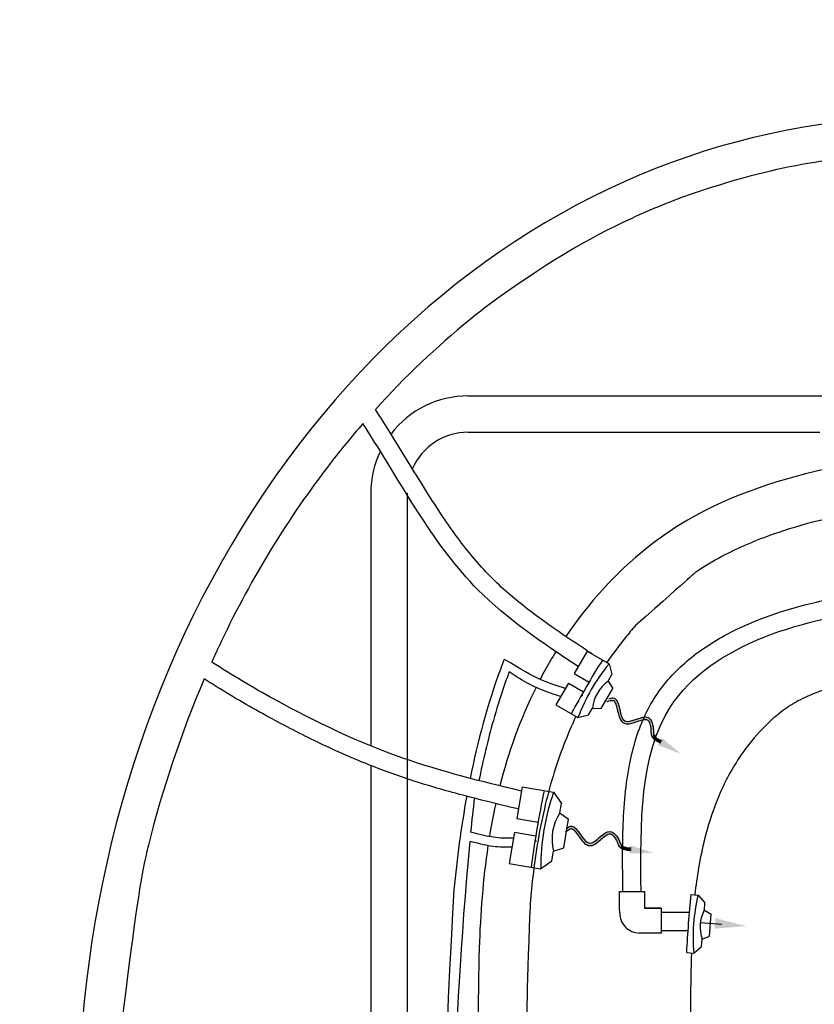
# Model space of a CAD drawing. Extents: x -53503 to 78196, y -54019 to 3863.
# Drawn here: x -52992 to -51310, y -48927 to -46842 of the extents above; entities that cross this region are included whole.
import ezdxf

# ---------------------------------------------------------------- set-up
doc = ezdxf.new("R2010")
doc.units = 0
doc.header["$LTSCALE"] = 0.13
doc.layers.get('0').update_dxf_attribs({"color": 253})

msp = doc.modelspace()

# ---------------------------------------------------------------- hatches: boundary and pattern name
h = msp.add_hatch(color=256)
edge = h.paths.add_edge_path()
edge.add_spline(control_points=[(-51748.6, -48286.3), (-51747.1, -48285.8), (-51745.7, -48285.3), (-51741.9, -48284.2), (-51739.8, -48283.8), (-51736.9, -48283.6), (-51736, -48283.7), (-51734.7, -48284.1), (-51734.3, -48284.3), (-51733.1, -48285.4), (-51732.5, -48286.2), (-51730.6, -48289.6), (-51729.4, -48293.1), (-51727.3, -48301), (-51726.3, -48305.4), (-51724.3, -48313.7), (-51723.2, -48317.7), (-51720.3, -48324.2), (-51718.8, -48326.9), (-51714.9, -48330.7), (-51712.9, -48331.9), (-51708.7, -48333.3), (-51706.6, -48333.5), (-51700.5, -48333.3), (-51696.6, -48332.3), (-51688.8, -48329.9), (-51684.9, -48328.4), (-51677.2, -48325.7), (-51673.4, -48324.6), (-51667.9, -48323.7), (-51666, -48323.8), (-51663.7, -48324.4), (-51663, -48324.7), (-51661.4, -48326.1), (-51660.6, -48327.1), (-51658.2, -48331.1), (-51657, -48335), (-51655.9, -48341.4), (-51655.7, -48343.7), (-51655.5, -48347.8), (-51655.6, -48349.7), (-51655.5, -48353.4), (-51655.3, -48355), (-51654.4, -48358.2), (-51653.8, -48359.6), (-51653.1, -48360.8)], knot_values=[0.156638, 0.156638, 0.156638, 0.156638, 0.320781, 0.320781, 0.605667, 0.605667, 0.813028, 0.813028, 1.020389, 1.020389, 1.22775, 1.22775, 1.650784, 1.650784, 2.073817, 2.073817, 2.46733, 2.46733, 2.778877, 2.778877, 2.992196, 2.992196, 3.205516, 3.205516, 3.604543, 3.604543, 4.003569, 4.003569, 4.429952, 4.429952, 4.746635, 4.746635, 4.979736, 4.979736, 5.212837, 5.212837, 5.68793, 5.68793, 5.944538, 5.944538, 6.162676, 6.162676, 6.315184, 6.315184, 6.447527, 6.447527, 6.447527, 6.447527], degree=3, periodic=0)
edge.add_line((-51653.1, -48360.8), (-51649.8, -48355.6))
edge.add_spline(control_points=[(-51649.8, -48355.6), (-51649.9, -48355.5), (-51650.6, -48352.9), (-51649.7, -48340.1), (-51659.1, -48302), (-51725.8, -48354.4), (-51719.4, -48276.2), (-51740.1, -48278.4), (-51744.5, -48279.6)], knot_values=[0.366062, 0.366062, 0.366062, 0.366062, 0.377984, 0.707655, 1.826056, 3.78373, 5.829237, 6.324622, 6.324622, 6.324622, 6.324622], degree=3, periodic=0)
edge.add_line((-51744.5, -48279.6), (-51748.6, -48286.3))
h = msp.add_hatch(color=256)
edge = h.paths.add_edge_path()
edge.add_spline(control_points=[(-51633, -48369), (-51637.7, -48366.8), (-51642.4, -48364.5), (-51645.6, -48361.6)], knot_values=[6.639924, 6.639924, 6.639924, 6.639924, 7.160773, 7.160773, 7.160773, 7.160773], degree=3, periodic=0)
edge.add_spline(control_points=[(-51645.6, -48361.6), (-51646.7, -48363), (-51647.8, -48364.4), (-51648.8, -48365.7)], knot_values=[58.126892, 58.126892, 58.126892, 58.126892, 58.323665, 58.323665, 58.323665, 58.323665], degree=3, periodic=0)
edge.add_spline(control_points=[(-51648.8, -48365.7), (-51647.5, -48366.9), (-51646, -48367.9), (-51641.7, -48370.6), (-51638.6, -48372), (-51635.7, -48373.4)], knot_values=[6.649886, 6.649886, 6.649886, 6.649886, 6.820928, 6.820928, 7.142106, 7.142106, 7.142106, 7.142106], degree=3, periodic=0)
edge.add_line((-51635.7, -48373.4), (-51633, -48369))
edge = h.paths.add_edge_path()
edge.add_spline(control_points=[(-51645.6, -48361.6), (-51647.6, -48359.9), (-51649.1, -48357.9), (-51649.8, -48355.6)], knot_values=[6.324622, 6.324622, 6.324622, 6.324622, 6.639924, 6.639924, 6.639924, 6.639924], degree=3, periodic=0)
edge.add_line((-51649.8, -48355.6), (-51653.1, -48360.8))
edge.add_spline(control_points=[(-51653.1, -48360.8), (-51652.9, -48361), (-51652.8, -48361.2), (-51651.6, -48363.1), (-51650.3, -48364.5), (-51648.8, -48365.7)], knot_values=[6.447527, 6.447527, 6.447527, 6.447527, 6.467692, 6.467692, 6.649886, 6.649886, 6.649886, 6.649886], degree=3, periodic=0)
edge.add_spline(control_points=[(-51648.8, -48365.7), (-51647.8, -48364.4), (-51646.7, -48363), (-51645.6, -48361.6)], knot_values=[58.126892, 58.126892, 58.126892, 58.126892, 58.323665, 58.323665, 58.323665, 58.323665], degree=3, periodic=0)
h = msp.add_hatch(color=256)
edge = h.paths.add_edge_path()
edge.add_spline(control_points=[(-51835.9, -48562.4), (-51834.7, -48561.4), (-51833.5, -48560.4), (-51830.4, -48558), (-51828.6, -48556.8), (-51826, -48555.6), (-51825.1, -48555.3), (-51823.8, -48555.2), (-51823.3, -48555.3), (-51821.8, -48555.8), (-51820.9, -48556.4), (-51817.8, -48558.8), (-51815.4, -48561.5), (-51810.6, -48568.1), (-51808.1, -48571.8), (-51803, -48578.8), (-51800.5, -48582.1), (-51795.5, -48587.1), (-51793, -48589), (-51788.1, -48591), (-51785.7, -48591.4), (-51781.3, -48591.1), (-51779.2, -48590.5), (-51773.7, -48588.1), (-51770.4, -48585.8), (-51764.1, -48580.6), (-51761, -48577.7), (-51754.9, -48572.4), (-51751.8, -48569.9), (-51747, -48567.1), (-51745.2, -48566.4), (-51742.8, -48566.1), (-51742, -48566.2), (-51740.1, -48566.8), (-51738.9, -48567.5), (-51735.3, -48570.3), (-51732.6, -48573.5), (-51729.3, -48579), (-51728.2, -48581.1), (-51726.5, -48584.8), (-51725.9, -48586.6), (-51724.4, -48590), (-51723.7, -48591.4), (-51721.6, -48594), (-51720.5, -48595.1), (-51719.4, -48596)], knot_values=[0.156638, 0.156638, 0.156638, 0.156638, 0.320781, 0.320781, 0.605667, 0.605667, 0.813028, 0.813028, 1.020389, 1.020389, 1.22775, 1.22775, 1.650784, 1.650784, 2.073817, 2.073817, 2.46733, 2.46733, 2.778877, 2.778877, 2.992196, 2.992196, 3.205516, 3.205516, 3.604543, 3.604543, 4.003569, 4.003569, 4.429952, 4.429952, 4.746635, 4.746635, 4.979736, 4.979736, 5.212837, 5.212837, 5.68793, 5.68793, 5.944538, 5.944538, 6.162676, 6.162676, 6.315184, 6.315184, 6.447527, 6.447527, 6.447527, 6.447527], degree=3, periodic=0)
edge.add_line((-51719.4, -48596), (-51718.4, -48589.9))
edge.add_spline(control_points=[(-51718.4, -48589.9), (-51718.4, -48589.8), (-51720, -48587.7), (-51724, -48575.5), (-51746.9, -48543.6), (-51789.3, -48617.1), (-51812.5, -48542.1), (-51830.9, -48551.9), (-51834.6, -48554.7)], knot_values=[0.366062, 0.366062, 0.366062, 0.366062, 0.377984, 0.707655, 1.826056, 3.78373, 5.829237, 6.324622, 6.324622, 6.324622, 6.324622], degree=3, periodic=0)
edge.add_line((-51834.6, -48554.7), (-51835.9, -48562.4))
h = msp.add_hatch(color=256)
edge = h.paths.add_edge_path()
edge.add_spline(control_points=[(-51697.8, -48596), (-51702.9, -48595.7), (-51708.1, -48595.4), (-51712.2, -48594)], knot_values=[6.639924, 6.639924, 6.639924, 6.639924, 7.160773, 7.160773, 7.160773, 7.160773], degree=3, periodic=0)
edge.add_spline(control_points=[(-51712.2, -48594), (-51712.7, -48595.6), (-51713.2, -48597.3), (-51713.6, -48598.9)], knot_values=[58.126892, 58.126892, 58.126892, 58.126892, 58.323665, 58.323665, 58.323665, 58.323665], degree=3, periodic=0)
edge.add_spline(control_points=[(-51713.6, -48598.9), (-51711.9, -48599.5), (-51710.2, -48599.9), (-51705.2, -48600.7), (-51701.8, -48601), (-51698.6, -48601.1)], knot_values=[6.649886, 6.649886, 6.649886, 6.649886, 6.820928, 6.820928, 7.142106, 7.142106, 7.142106, 7.142106], degree=3, periodic=0)
edge.add_line((-51698.6, -48601.1), (-51697.8, -48596))
edge = h.paths.add_edge_path()
edge.add_spline(control_points=[(-51712.2, -48594), (-51714.7, -48593.1), (-51716.8, -48591.8), (-51718.4, -48589.9)], knot_values=[6.324622, 6.324622, 6.324622, 6.324622, 6.639924, 6.639924, 6.639924, 6.639924], degree=3, periodic=0)
edge.add_line((-51718.4, -48589.9), (-51719.4, -48596))
edge.add_spline(control_points=[(-51719.4, -48596), (-51719.2, -48596.1), (-51719, -48596.2), (-51717.2, -48597.5), (-51715.4, -48598.3), (-51713.6, -48598.9)], knot_values=[6.447527, 6.447527, 6.447527, 6.447527, 6.467692, 6.467692, 6.649886, 6.649886, 6.649886, 6.649886], degree=3, periodic=0)
edge.add_spline(control_points=[(-51713.6, -48598.9), (-51713.2, -48597.3), (-51712.7, -48595.6), (-51712.2, -48594)], knot_values=[58.126892, 58.126892, 58.126892, 58.126892, 58.323665, 58.323665, 58.323665, 58.323665], degree=3, periodic=0)

# ---------------------------------------------------------------- linework, layer by layer
for p, q in [((-52043, -47638.9), (-51906.1, -47638.9)), ((-51906.1, -47638.9), (-51332.2, -47638.9)), ((-51332.2, -47638.9), (-50997, -47638.9)), ((-52043, -47716), (-51859.3, -47716)), ((-52043, -47716), (-51859.3, -47716)), ((-51859.3, -47716), (-51298, -47716)), ((-51859.3, -47716), (-51644.4, -47716)), ((-52248.8, -47844.6), (-52248.8, -48380.1)), ((-52171.6, -47844.6), (-52171.6, -48031.1)), ((-52171.6, -47844.6), (-52171.6, -48837)), ((-52171.6, -48074.6), (-52171.6, -48379.4)), ((-51790.8, -48179.4), (-51744.1, -48206.5)), ((-51818.2, -48226.7), (-51786.6, -48245)), ((-51744.1, -48206.5), (-51738.1, -48229)), ((-51829.9, -48246.9), (-51798.3, -48265.3)), ((-51746.4, -48243.2), (-51738.1, -48229)), ((-51746.4, -48243.2), (-51736.3, -48258.5)), ((-51761, -48301.2), (-51736.3, -48258.5)), ((-51856.8, -48293.1), (-51810.1, -48320.2)), ((-51787.6, -48314.2), (-51779.4, -48300)), ((-51779.4, -48300), (-51761, -48301.2)), ((-51810.1, -48320.2), (-51787.6, -48314.2)), ((-52248.8, -48421.7), (-52248.8, -48805.8)), ((-51928.3, -48466.8), (-51861.7, -48478)), ((-51861.7, -48478), (-51844.9, -48501.7)), ((-51848.3, -48521.9), (-51844.9, -48501.7)), ((-51939.6, -48534.1), (-51894.5, -48541.7)), ((-51848.3, -48521.9), (-51829.8, -48535.5)), ((-51840, -48596.2), (-51829.8, -48535.5)), ((-51944.5, -48563), (-51899.4, -48570.6)), ((-52171.6, -48584.6), (-52171.6, -48638.5)), ((-51862, -48603), (-51840, -48596.2)), ((-51865.4, -48623.2), (-51862, -48603)), ((-51955.6, -48628.8), (-51889.1, -48640.1)), ((-51889.1, -48640.1), (-51865.4, -48623.2)), ((-52171.6, -48667), (-52171.6, -48796.9)), ((-51721.8, -48723.6), (-51721.8, -48688.2)), ((-51721.8, -48688.2), (-51669, -48688.2)), ((-51669, -48688.2), (-51669, -48723.6)), ((-51570.8, -48694.8), (-51555.4, -48696)), ((-51555.4, -48696), (-51541.2, -48712.5)), ((-51721.7, -48733.3), (-51721.8, -48723.6)), ((-51633.6, -48723.6), (-51669, -48723.6)), ((-51669, -48723.6), (-51633.6, -48723.6)), ((-51633.6, -48723.6), (-51633.6, -48776.4)), ((-51542.4, -48727.9), (-51541.2, -48712.5)), ((-51574.5, -48733.2), (-51633.6, -48733.2)), ((-51542.4, -48727.9), (-51527.7, -48736.7)), ((-51531.2, -48782.8), (-51527.7, -48736.7)), ((-51505.6, -48758.4), (-51550.9, -48754.4)), ((-51633.6, -48776.4), (-51679.5, -48776.4)), ((-51577.5, -48771.8), (-51633.6, -48771.8)), ((-51548.3, -48804.7), (-51547.1, -48789.3)), ((-51547.1, -48789.3), (-51531.2, -48782.8)), ((-52248.8, -48805.8), (-52248.8, -49067)), ((-51564.8, -48818.9), (-51548.3, -48804.7)), ((-52171.6, -48816.3), (-52171.6, -48848.2)), ((-51580.2, -48817.7), (-51564.8, -48818.9)), ((-52171.6, -48848.2), (-52171.6, -48905.7)), ((-52171.6, -48875.6), (-52171.6, -49335.3))]:
    msp.add_line(p, q)
at = {"ltscale": 0.05}
for p, q in [((-51790.8, -48179.4), (-51818.2, -48226.7)), ((-51829.9, -48246.9), (-51856.8, -48293.1)), ((-51928.3, -48466.8), (-51939.6, -48534.1)), ((-51944.5, -48563), (-51955.6, -48628.8))]:
    msp.add_line(p, q, dxfattribs=at)
for centre, radius, start, end in [((-52043, -47844.6), 205.7, 90, 142.4085), ((-52043, -47844.6), 128.6, 90, 156.2354), ((-52043, -47844.6), 205.7, 154.4345, 180), ((-49875, -49367), 2216.5, 148.1769, 151.5757), ((-51439.7, -48459.1), 395.6, 140.3125, 159.4401), ((-51698.4, -48309), 81.4, 126.0785, 173.6742), ((-49164.8, -49016.1), 2770.6, 168.7297, 172.1285), ((-51394.5, -48640.1), 494.5, 160.8653, 179.9929), ((-51763.3, -48577.9), 101.8, 146.6313, 194.227), ((-49504.5, -48914.8), 2078, 173.9235, 177.3223), ((-51195.5, -48785.3), 370.9, 166.0591, 185.1867), ((-51679.4, -48734.1), 42.2, 178.9091, 269.9633), ((-51475.1, -48763.9), 76.4, 151.8251, 199.4208)]:
    msp.add_arc(centre, radius, start, end)
msp.add_ellipse((-51085.8, -49179.8), major_axis=(0, 2130.1), ratio=0.837037, start_param=5.887247, end_param=8.508097)
for points, knots in [([(-50755, -47165.9), (-50863.9, -47139.9), (-50974.9, -47126.9), (-51085.8, -47126.9), (-51165.1, -47126.9), (-51244.4, -47133.5), (-51392.2, -47158.5), (-51460.9, -47175.4), (-51566.1, -47210)], [6.0863427, 6.0863427, 6.0863427, 6.0863427, 6.2831853, 6.2831853, 6.2831853, 6.4238532, 6.4238532, 6.5479179, 6.5479179, 6.5479179, 6.5479179]), ([(-51566.1, -47210), (-51610, -47225.6), (-51653.4, -47243.2), (-51791.1, -47306.8), (-51882.8, -47360.9), (-52001.6, -47448.2)], [6.5709222, 6.5709222, 6.5709222, 6.5709222, 6.6519816, 6.6519816, 6.8316784, 6.8316784, 6.8316784, 6.8316784]), ([(-52001.6, -47448.2), (-52014.3, -47457.9), (-52026.9, -47467.8), (-52109.7, -47535), (-52176.5, -47598.5), (-52239.1, -47667.7)], [6.8535837, 6.8535837, 6.8535837, 6.8535837, 6.8801099, 6.8801099, 7.0295081, 7.0295081, 7.0295081, 7.0295081]), ([(-51780.8, -48184.9), (-51792.5, -48177.2), (-51804.1, -48169.5), (-51838.6, -48146.5), (-51861.2, -48131.1), (-51909.2, -48096.6), (-51934.2, -48077.3), (-51970.9, -48045.2), (-51983.8, -48033.3), (-52008.2, -48008.4), (-52020, -47995.3), (-52054.1, -47954.7), (-52075.4, -47925.6), (-52119.6, -47860), (-52142.3, -47823), (-52180.1, -47761.2), (-52195.1, -47736.5), (-52220, -47697.1), (-52229.5, -47682.3), (-52239.1, -47667.7)], [0, 0, 0, 0, 1.607711, 1.607711, 4.823134, 4.823134, 8.649318, 8.649318, 10.838885, 10.838885, 13.028453, 13.028453, 17.407588, 17.407588, 22.471297, 22.471297, 25.780827, 25.780827, 27.788146, 27.788146, 27.788146, 27.788146]), ([(-52265.6, -47697.6), (-52289.2, -47724.8), (-52312.2, -47752.9), (-52423, -47896.2), (-52500.8, -48023), (-52572.4, -48173.4), (-52579.1, -48187.8), (-52585.6, -48202.4)], [7.0507942, 7.0507942, 7.0507942, 7.0507942, 7.1082383, 7.1082383, 7.3363667, 7.3363667, 7.3604399, 7.3604399, 7.3604399, 7.3604399]), ([(-51809.7, -48212), (-51885, -48162.3), (-52070.3, -48038.1), (-52181.7, -47827.7), (-52259.5, -47707), (-52265.6, -47697.6)], [0.35189, 0.35189, 0.35189, 0.35189, 10.743004, 26.075601, 27.385246, 27.385246, 27.385246, 27.385246]), ([(-51287, -47794.1), (-51397.1, -47819.5), (-51522.8, -47861), (-51631.7, -47936.2), (-51664.1, -47961.1)], [8.545988, 8.545988, 8.545988, 8.545988, 21.544129, 24.050255, 24.050255, 24.050255, 24.050255]), ([(-51313.2, -47906.5), (-51341.2, -47914), (-51368.4, -47922.1), (-51433.8, -47944.9), (-51470.8, -47960.6), (-51524.7, -47989.5), (-51543.2, -48000.6), (-51562.7, -48013.9), (-51564.1, -48014.9), (-51688, -48125.3)], [10.631658, 10.631658, 10.631658, 10.631658, 14.244018, 14.244018, 19.629953, 19.629953, 22.633409, 22.633409, 22.859101, 22.859101, 22.859101, 22.859101]), ([(-51715, -48688.9), (-51715.1, -48675), (-51715.3, -48661.1), (-51715.5, -48619.4), (-51715.5, -48591.5), (-51713.4, -48516.3), (-51710, -48469.3), (-51694.8, -48387.3), (-51684.6, -48351.7), (-51662.6, -48303.6), (-51654.8, -48289.3), (-51627.6, -48247.4), (-51604.9, -48222.5), (-51553.6, -48178.7), (-51524.9, -48159.8), (-51436.6, -48112.7), (-51371.8, -48090.8), (-51267.1, -48066.7), (-51228.6, -48060.1), (-51153.5, -48050.6), (-51117, -48047.6), (-51044.7, -48044.9), (-51008.9, -48045.3), (-50903.3, -48053), (-50835, -48066.7), (-50740.6, -48103.8), (-50711.4, -48118.3), (-50623.1, -48172.4), (-50568.3, -48222.6), (-50492, -48324.8), (-50465.6, -48373.2), (-50443.1, -48440.3), (-50438.6, -48456.4), (-50429.9, -48497.5), (-50427, -48522.4), (-50424.1, -48571.3), (-50424, -48595.5), (-50424.5, -48627.9), (-50424.7, -48636.6), (-50424.9, -48645.3)], [0, 0, 0, 0, 1.471975, 1.471975, 4.415925, 4.415925, 9.477453, 9.477453, 13.611827, 13.611827, 15.435084, 15.435084, 19.188061, 19.188061, 22.941038, 22.941038, 29.957084, 29.957084, 33.911857, 33.911857, 37.724227, 37.724227, 41.536596, 41.536596, 49.161336, 49.161336, 52.737331, 52.737331, 60.388731, 60.388731, 66.113144, 66.113144, 67.875387, 67.875387, 70.568146, 70.568146, 73.260905, 73.260905, 74.256645, 74.256645, 74.256645, 74.256645]), ([(-51676.4, -48688.4), (-51678, -48543.6), (-51681.7, -48210.5), (-51148.8, -48052.4), (-50688.5, -48107.8), (-50459.8, -48412.5), (-50462.2, -48591.1), (-50463.5, -48645.2)], [0, 0, 0, 0, 15.409852, 35.428433, 53.603934, 68.023949, 74.287145, 74.287145, 74.287145, 74.287145]), ([(-51688, -48125.3), (-51695.5, -48133.7), (-51702.9, -48142.4), (-51723.8, -48168.1), (-51736.8, -48185.6), (-51749.1, -48203.6)], [30.167799, 30.167799, 30.167799, 30.167799, 31.643776, 31.643776, 34.467398, 34.467398, 34.467398, 34.467398]), ([(-51856.9, -48180.6), (-51860.7, -48186.8), (-51872.3, -48206), (-51883.2, -48225.6), (-51890.2, -48239.1)], [36.071936, 36.071936, 36.071936, 36.071936, 36.906495, 38.658968, 38.658968, 38.658968, 38.658968]), ([(-51929.8, -48475.7), (-52014.4, -48455.5), (-52196.1, -48410.7), (-52412, -48307.3), (-52542.8, -48230.6), (-52585.6, -48202.4)], [0.869968, 0.869968, 0.869968, 0.869968, 10.996218, 22.653822, 28.639366, 28.639366, 28.639366, 28.639366]), ([(-51098.1, -48213.9), (-51113.6, -48216.8), (-51128.7, -48219.7), (-51171.9, -48228.5), (-51198.4, -48234.5), (-51246.3, -48247), (-51267.6, -48253.5), (-51304.6, -48266.6), (-51320.4, -48273.3), (-51340.6, -48283.2), (-51346.7, -48286.5), (-51358.1, -48293.1), (-51363.3, -48296.4), (-51374.1, -48303.9), (-51379.8, -48308.1), (-51391.3, -48317.3), (-51397.1, -48322.3), (-51418.3, -48341.7), (-51433.8, -48358.4), (-51456.5, -48387.5), (-51464.6, -48398.9), (-51480.7, -48424), (-51488.5, -48437.6), (-51503.4, -48466.9), (-51510.3, -48482.4), (-51526.4, -48523.2), (-51534.8, -48549.6), (-51546.8, -48597), (-51551, -48617.1), (-51557.7, -48656.5), (-51560.4, -48675.5), (-51562.6, -48695.4)], [4.309032, 4.309032, 4.309032, 4.309032, 6.348208, 6.348208, 10.426559, 10.426559, 14.50491, 14.50491, 18.583262, 18.583262, 20.66293, 20.66293, 22.742598, 22.742598, 24.822266, 24.822266, 26.901934, 26.901934, 32.313548, 32.313548, 35.472221, 35.472221, 39.083536, 39.083536, 42.694852, 42.694852, 48.137942, 48.137942, 51.920666, 51.920666, 55.143597, 55.143597, 55.143597, 55.143597]), ([(-52601.4, -48238.2), (-52649.7, -48350.8), (-52689.4, -48468.9), (-52733.2, -48644.3), (-52744.8, -48698.9), (-52789.6, -49080.8)], [1.0969025, 1.0969025, 1.0969025, 1.0969025, 1.2813097, 1.2813097, 1.3631286, 1.3631286, 1.3631286, 1.3631286]), ([(-51936.2, -48513.8), (-51945.9, -48511.5), (-51955.7, -48509.2), (-51997.9, -48499), (-52030.4, -48490.9), (-52097.9, -48472.8), (-52132.9, -48462.6), (-52199.8, -48440.6), (-52231.7, -48428.8), (-52294.4, -48403.2), (-52325.3, -48389.4), (-52390.2, -48358.5), (-52424.1, -48341.1), (-52494.7, -48302.9), (-52531.6, -48281.9), (-52579.1, -48252.5), (-52590.3, -48245.4), (-52601.4, -48238.2)], [0.769069, 0.769069, 0.769069, 0.769069, 1.932195, 1.932195, 5.796584, 5.796584, 9.965183, 9.965183, 13.820483, 13.820483, 17.675782, 17.675782, 22.027109, 22.027109, 26.880006, 26.880006, 28.39041, 28.39041, 28.39041, 28.39041]), ([(-51748.6, -48286.3), (-51747.1, -48285.8), (-51745.7, -48285.3), (-51741.9, -48284.2), (-51739.8, -48283.8), (-51736.9, -48283.6), (-51736, -48283.7), (-51734.7, -48284.1), (-51734.3, -48284.3), (-51733.1, -48285.4), (-51732.5, -48286.2), (-51730.6, -48289.6), (-51729.4, -48293.1), (-51727.3, -48301), (-51726.3, -48305.4), (-51724.3, -48313.7), (-51723.2, -48317.7), (-51720.3, -48324.2), (-51718.8, -48326.9), (-51714.9, -48330.7), (-51712.9, -48331.9), (-51708.7, -48333.3), (-51706.6, -48333.5), (-51700.5, -48333.3), (-51696.6, -48332.3), (-51688.8, -48329.9), (-51684.9, -48328.4), (-51677.2, -48325.7), (-51673.4, -48324.6), (-51667.9, -48323.7), (-51666, -48323.8), (-51663.7, -48324.4), (-51663, -48324.7), (-51661.4, -48326.1), (-51660.6, -48327.1), (-51658.2, -48331.1), (-51657, -48335), (-51655.9, -48341.4), (-51655.7, -48343.7), (-51655.5, -48347.8), (-51655.6, -48349.7), (-51655.5, -48353.4), (-51655.3, -48355), (-51654.4, -48358.4), (-51653.6, -48360), (-51650.5, -48364.6), (-51647.6, -48366.9), (-51641.4, -48370.7), (-51638, -48372.3), (-51634.7, -48373.8), (-51634.7, -48373.9), (-51634.6, -48373.9)], [0.156638, 0.156638, 0.156638, 0.156638, 0.320781, 0.320781, 0.605667, 0.605667, 0.813028, 0.813028, 1.020389, 1.020389, 1.22775, 1.22775, 1.650784, 1.650784, 2.073817, 2.073817, 2.46733, 2.46733, 2.778877, 2.778877, 2.992196, 2.992196, 3.205516, 3.205516, 3.604543, 3.604543, 4.003569, 4.003569, 4.429952, 4.429952, 4.746635, 4.746635, 4.979736, 4.979736, 5.212837, 5.212837, 5.68793, 5.68793, 5.944538, 5.944538, 6.162676, 6.162676, 6.315184, 6.315184, 6.467692, 6.467692, 6.820928, 6.820928, 7.174165, 7.174165, 7.184119, 7.184119, 7.184119, 7.184119]), ([(-51744.5, -48279.6), (-51740.1, -48278.4), (-51719.4, -48276.2), (-51725.8, -48354.4), (-51659.1, -48302), (-51649.7, -48340.1), (-51651.1, -48360.5), (-51640.3, -48365.6), (-51632.4, -48369.3)], [0.366062, 0.366062, 0.366062, 0.366062, 0.861448, 2.906955, 4.864629, 5.98303, 6.312701, 7.184119, 7.184119, 7.184119, 7.184119]), ([(-51814.4, -48317.7), (-51823.6, -48337.2), (-51832, -48357.1), (-51856.8, -48421.2), (-51870.5, -48466.7), (-51892.9, -48563.4), (-51901.1, -48614.8), (-51908.9, -48688), (-51910.7, -48708.8), (-51912.2, -48729.7)], [40.156577, 40.156577, 40.156577, 40.156577, 42.948034, 42.948034, 49.023211, 49.023211, 55.614949, 55.614949, 58.190596, 58.190596, 58.190596, 58.190596]), ([(-51984.3, -48502.3), (-51985.1, -48506), (-51990.1, -48529.3), (-51994.5, -48552.6), (-51997.7, -48572.2)], [49.519455, 49.519455, 49.519455, 49.519455, 49.972302, 52.296415, 52.296415, 52.296415, 52.296415]), ([(-51835.9, -48562.4), (-51834.7, -48561.4), (-51833.5, -48560.4), (-51830.4, -48558), (-51828.6, -48556.8), (-51826, -48555.6), (-51825.1, -48555.3), (-51823.8, -48555.2), (-51823.3, -48555.3), (-51821.8, -48555.8), (-51820.9, -48556.4), (-51817.8, -48558.8), (-51815.4, -48561.5), (-51810.6, -48568.1), (-51808.1, -48571.8), (-51803, -48578.8), (-51800.5, -48582.1), (-51795.5, -48587.1), (-51793, -48589), (-51788.1, -48591), (-51785.7, -48591.4), (-51781.3, -48591.1), (-51779.2, -48590.5), (-51773.7, -48588.1), (-51770.4, -48585.8), (-51764.1, -48580.6), (-51761, -48577.7), (-51754.9, -48572.4), (-51751.8, -48569.9), (-51747, -48567.1), (-51745.2, -48566.4), (-51742.8, -48566.1), (-51742, -48566.2), (-51740.1, -48566.8), (-51738.9, -48567.5), (-51735.3, -48570.3), (-51732.6, -48573.5), (-51729.3, -48579), (-51728.2, -48581.1), (-51726.5, -48584.8), (-51725.9, -48586.6), (-51724.4, -48590), (-51723.7, -48591.4), (-51721.5, -48594.2), (-51720.2, -48595.4), (-51715.6, -48598.5), (-51712, -48599.6), (-51704.8, -48600.8), (-51701.2, -48601), (-51697.5, -48601.2), (-51697.4, -48601.2), (-51697.3, -48601.2)], [0.156638, 0.156638, 0.156638, 0.156638, 0.320781, 0.320781, 0.605667, 0.605667, 0.813028, 0.813028, 1.020389, 1.020389, 1.22775, 1.22775, 1.650784, 1.650784, 2.073817, 2.073817, 2.46733, 2.46733, 2.778877, 2.778877, 2.992196, 2.992196, 3.205516, 3.205516, 3.604543, 3.604543, 4.003569, 4.003569, 4.429952, 4.429952, 4.746635, 4.746635, 4.979736, 4.979736, 5.212837, 5.212837, 5.68793, 5.68793, 5.944538, 5.944538, 6.162676, 6.162676, 6.315184, 6.315184, 6.467692, 6.467692, 6.820928, 6.820928, 7.174165, 7.174165, 7.184119, 7.184119, 7.184119, 7.184119]), ([(-51834.6, -48554.7), (-51830.9, -48551.9), (-51812.5, -48542.1), (-51789.3, -48617.1), (-51746.9, -48543.6), (-51724, -48575.5), (-51717.7, -48594.9), (-51705.7, -48595.6), (-51697.1, -48596.1)], [0.366062, 0.366062, 0.366062, 0.366062, 0.861448, 2.906955, 4.864629, 5.98303, 6.312701, 7.184119, 7.184119, 7.184119, 7.184119]), ([(-51569.7, -48818.5), (-51570.9, -48851.5), (-51571.6, -48886.2), (-51571.9, -48932.3), (-51572, -48942.1), (-51572, -48952)], [61.26061, 61.26061, 61.26061, 61.26061, 65.825463, 65.825463, 67.036404, 67.036404, 67.036404, 67.036404])]:
    msp.add_open_spline(points, degree=3, knots=knots)
for points in [[(-51143.5, -47870.1), (-51165.1, -47874.3), (-51204.9, -47882.7), (-51313.2, -47906.5)], [(-51664.1, -47961.1), (-51729.8, -48013.5), (-51787.9, -48077.6), (-51835.9, -48148.2)], [(-51898.9, -48256.3), (-51932, -48323), (-51957.1, -48393.1), (-51975.4, -48464.7)], [(-52000.6, -48591.3), (-52011.4, -48663), (-52016.7, -48735.5), (-52019.3, -48808.5)], [(-51912.2, -48729.7), (-51919, -48916.7), (-51918.9, -48973.2), (-51918.8, -49030.4)], [(-52019.3, -48808.5), (-52021.8, -48920.8), (-52021.7, -48975.7), (-52021.6, -49030.6)]]:
    msp.add_open_spline(points, degree=3)
at = {"ltscale": 5}
for points, knots in [([(-51966.4, -48196.8), (-51968.8, -48203.1), (-52000.2, -48286.1), (-52022.6, -48370.3), (-52038.4, -48448.8)], [33.666093, 33.666093, 33.666093, 33.666093, 34.444577, 43.8349, 43.8349, 43.8349, 43.8349]), ([(-51836.5, -48258.2), (-51854, -48253), (-51894, -48240.2), (-51929.3, -48218.2), (-51966.4, -48196.8)], [0.502917, 0.502917, 0.502917, 0.502917, 2.625452, 5.380408, 5.380408, 5.380408, 5.380408]), ([(-51955.7, -48223), (-51959.8, -48234.2), (-51963.8, -48245.4), (-51975.4, -48279.8), (-51982.6, -48303), (-52001.1, -48368.4), (-52011.1, -48410.9), (-52019.7, -48453.6)], [34.464855, 34.464855, 34.464855, 34.464855, 35.855036, 35.855036, 38.710721, 38.710721, 43.876809, 43.876809, 43.876809, 43.876809]), ([(-51846.4, -48275.3), (-51848.2, -48274.8), (-51849.9, -48274.3), (-51866.6, -48269.1), (-51881.7, -48264), (-51911.3, -48250.8), (-51925.3, -48242.9), (-51944.5, -48230.7), (-51950.1, -48226.9), (-51955.7, -48223)], [0.680037, 0.680037, 0.680037, 0.680037, 0.885651, 0.885651, 2.656952, 2.656952, 4.428254, 4.428254, 5.18994, 5.18994, 5.18994, 5.18994]), ([(-51946.5, -48575.2), (-51961.1, -48575.7), (-51987.9, -48575.5), (-52013.3, -48568.8), (-52037.3, -48562.5)], [0.701445, 0.701445, 0.701445, 0.701445, 2.38113, 3.823862, 3.823862, 3.823862, 3.823862]), ([(-52039.2, -48582.4), (-52058.8, -48787.2), (-52069.4, -49013.4), (-52069.5, -49053.4), (-52069.5, -49059), (-52069.5, -49064.6)], [63.259147, 63.259147, 63.259147, 63.259147, 67.267566, 67.267566, 67.918753, 67.918753, 67.918753, 67.918753]), ([(-51949.8, -48594.6), (-51963.1, -48594.9), (-51976.7, -48594.7), (-52002.6, -48591.3), (-52014.4, -48588.5), (-52039.2, -48582.4)], [0.844359, 0.844359, 0.844359, 0.844359, 2.322624, 2.322624, 3.616367, 3.616367, 3.616367, 3.616367])]:
    msp.add_open_spline(points, degree=3, knots=knots, dxfattribs=at)
for points in [[(-52045.7, -48486.8), (-52057.6, -48552.4), (-52066.4, -48618.5), (-52072.9, -48685)], [(-52029.6, -48490.9), (-52032.3, -48514.2), (-52034.8, -48538.1), (-52037.3, -48562.5)], [(-52072.9, -48685), (-52088.2, -48960.9), (-52088.8, -49012.9), (-52088.7, -49064.9)]]:
    msp.add_open_spline(points, degree=3, dxfattribs=at)
for p in [(-51801.5, -48273.5), (-51899.5, -48581.6)]:
    msp.add_point(p)
for points in [[(-51631.8, -48363.6), (-51591.8, -48397.1), (-51640.5, -48378.4)], [(-51699.1, -48590.7), (-51649.5, -48606.9), (-51701.7, -48607.7)], [(-51518.8, -48744.9), (-51453.1, -48761.8), (-51520.7, -48767.1)]]:
    msp.add_solid(points)

doc.saveas('drawing.dxf')
